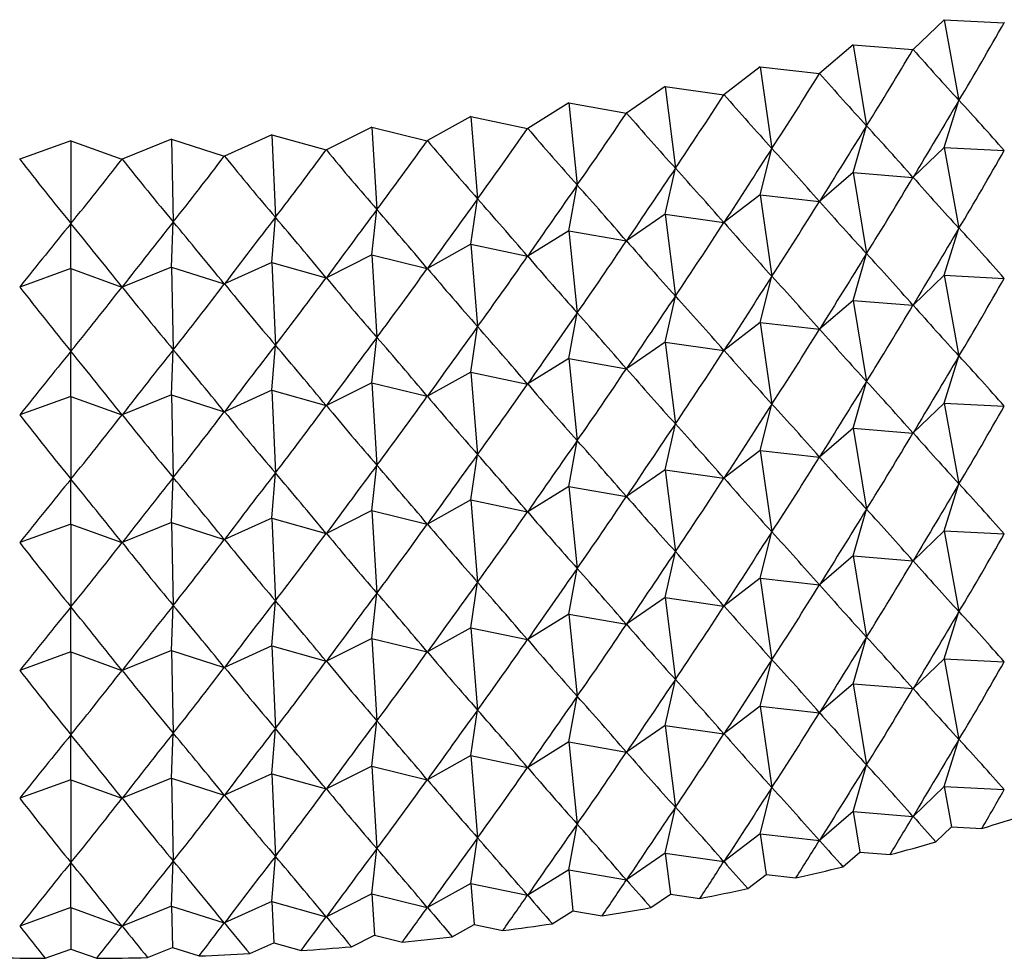
# Model space of a CAD drawing. Units: millimetres. Extents: x 5 to 995, y 5 to 995.
# Drawn here: x 121 to 124, y 855 to 857 of the extents above; entities that cross this region are included whole.
import ezdxf

# ---------------------------------------------------------------- set-up
doc = ezdxf.new("R2010")
doc.units = ezdxf.units.MM

msp = doc.modelspace()

# ---------------------------------------------------------------- linework, layer by layer
at = {"color": 7, "linetype": 'Continuous', "lineweight": 25}
for p, q in [((123.4399, 857.3521), (123.3606, 857.2759)), ((123.4399, 857.3521), (123.5933, 857.3444)), ((123.4399, 857.3521), (123.4777, 857.1459)), ((123.5938, 857.3445), (123.5933, 857.3444)), ((123.2076, 857.2881), (123.1215, 857.2144)), ((123.2076, 857.2881), (123.3601, 857.2758)), ((123.2076, 857.2881), (123.2415, 857.0809)), ((123.3606, 857.2759), (123.3601, 857.2758)), ((122.9698, 857.2313), (122.8771, 857.1603)), ((122.9698, 857.2313), (123.1209, 857.2143)), ((122.9698, 857.2313), (122.9996, 857.0231)), ((123.1215, 857.2144), (123.1209, 857.2143)), ((122.7271, 857.1817), (122.6281, 857.1136)), ((122.7271, 857.1817), (122.8766, 857.1602)), ((122.7271, 857.1817), (122.7529, 856.9726)), ((122.8771, 857.1603), (122.8766, 857.1602)), ((122.4803, 857.1395), (122.3753, 857.0744)), ((122.4803, 857.1395), (122.6276, 857.1135)), ((122.4803, 857.1395), (122.5019, 856.9297)), ((123.4399, 857.0255), (123.4777, 857.1459)), ((122.6281, 857.1136), (122.6276, 857.1135)), ((122.23, 857.1048), (122.1192, 857.043)), ((122.23, 857.1048), (122.3747, 857.0744)), ((122.23, 857.1048), (122.2473, 856.8944)), ((123.2076, 856.9615), (123.2415, 857.0809)), ((121.7217, 857.0583), (121.6004, 857.0036)), ((121.7217, 857.0583), (121.8601, 857.0193)), ((121.7217, 857.0583), (121.7304, 856.8471)), ((121.9769, 857.0777), (121.8607, 857.0194)), ((121.9769, 857.0777), (122.1187, 857.0429)), ((121.9769, 857.0777), (121.99, 856.8669)), ((122.3753, 857.0744), (122.3747, 857.0744)), ((121.2078, 857.0428), (121.0772, 856.9956)), ((121.2078, 857.0428), (121.3384, 856.9956)), ((121.2078, 857.0428), (121.2078, 856.8313)), ((121.4651, 857.0466), (121.339, 856.9956)), ((121.4651, 857.0466), (121.5998, 857.0035)), ((121.4651, 857.0466), (121.4695, 856.8353)), ((122.1192, 857.043), (122.1187, 857.0429)), ((121.8607, 857.0194), (121.8601, 857.0193)), ((122.9698, 856.9047), (122.9996, 857.0231)), ((123.4399, 857.0255), (123.3606, 856.9493)), ((123.4399, 857.0255), (123.5933, 857.0177)), ((123.4399, 857.0255), (123.4777, 856.8193)), ((121.0772, 856.9956), (121.0766, 856.9956)), ((121.339, 856.9956), (121.3384, 856.9956)), ((121.6004, 857.0036), (121.5998, 857.0035)), ((122.7271, 856.8551), (122.7529, 856.9726)), ((123.2076, 856.9615), (123.1215, 856.8878)), ((123.2076, 856.9615), (123.3601, 856.9491)), ((123.2076, 856.9615), (123.2415, 856.7543)), ((122.4803, 856.8128), (122.5019, 856.9297)), ((122.9698, 856.9047), (122.8771, 856.8336)), ((122.9698, 856.9047), (123.1209, 856.8877)), ((122.9698, 856.9047), (122.9996, 856.6964)), ((122.23, 856.7782), (122.2473, 856.8944)), ((121.9769, 856.7511), (121.99, 856.8669)), ((122.7271, 856.8551), (122.6281, 856.7869)), ((122.7271, 856.8551), (122.8766, 856.8335)), ((122.7271, 856.8551), (122.7529, 856.646)), ((121.2078, 856.7161), (121.2078, 856.8313)), ((121.4651, 856.72), (121.4695, 856.8353)), ((121.7217, 856.7317), (121.7304, 856.8471)), ((122.4803, 856.8128), (122.3753, 856.7478)), ((122.4803, 856.8128), (122.6276, 856.7868)), ((122.4803, 856.8128), (122.5019, 856.6031)), ((123.4399, 856.6989), (123.4777, 856.8193)), ((122.23, 856.7782), (122.1192, 856.7164)), ((122.23, 856.7782), (122.3747, 856.7477)), ((122.23, 856.7782), (122.2473, 856.5678)), ((123.2076, 856.6349), (123.2415, 856.7543)), ((121.7217, 856.7317), (121.6004, 856.6769)), ((121.7217, 856.7317), (121.8601, 856.6927)), ((121.7217, 856.7317), (121.7304, 856.5205)), ((121.9769, 856.7511), (121.8607, 856.6927)), ((121.9769, 856.7511), (122.1187, 856.7163)), ((121.9769, 856.7511), (121.99, 856.5403)), ((121.2078, 856.7161), (121.0772, 856.669)), ((121.2078, 856.7161), (121.3384, 856.669)), ((121.2078, 856.7161), (121.2078, 856.5047)), ((121.4651, 856.72), (121.339, 856.669)), ((121.4651, 856.72), (121.5998, 856.6769)), ((121.4651, 856.72), (121.4695, 856.5087)), ((122.9698, 856.578), (122.9996, 856.6964)), ((123.4399, 856.6989), (123.3606, 856.6227)), ((123.4399, 856.6989), (123.5933, 856.6911)), ((123.4399, 856.6989), (123.4777, 856.4927)), ((122.7271, 856.5284), (122.7529, 856.646)), ((123.2076, 856.6349), (123.1215, 856.5612)), ((123.2076, 856.6349), (123.3601, 856.6225)), ((123.2076, 856.6349), (123.2415, 856.4276)), ((122.4803, 856.4862), (122.5019, 856.6031)), ((122.9698, 856.578), (122.8771, 856.507)), ((122.9698, 856.578), (123.1209, 856.5611)), ((122.9698, 856.578), (122.9996, 856.3698)), ((122.23, 856.4515), (122.2473, 856.5678)), ((121.9769, 856.4245), (121.99, 856.5403)), ((122.7271, 856.5284), (122.6281, 856.4603)), ((122.7271, 856.5284), (122.8766, 856.5069)), ((122.7271, 856.5284), (122.7529, 856.3194)), ((121.2078, 856.3895), (121.2078, 856.5047)), ((121.4651, 856.3934), (121.4695, 856.5087)), ((121.7217, 856.4051), (121.7304, 856.5205)), ((122.4803, 856.4862), (122.3753, 856.4212)), ((122.4803, 856.4862), (122.6276, 856.4602)), ((122.4803, 856.4862), (122.5019, 856.2765)), ((123.4399, 856.3723), (123.4777, 856.4927)), ((122.23, 856.4515), (122.1192, 856.3898)), ((122.23, 856.4515), (122.3747, 856.4211)), ((122.23, 856.4515), (122.2473, 856.2412)), ((123.2076, 856.3083), (123.2415, 856.4276)), ((121.7217, 856.4051), (121.6004, 856.3503)), ((121.7217, 856.4051), (121.8601, 856.3661)), ((121.7217, 856.4051), (121.7304, 856.1939)), ((121.9769, 856.4245), (121.8607, 856.3661)), ((121.9769, 856.4245), (122.1187, 856.3897)), ((121.9769, 856.4245), (121.99, 856.2136)), ((121.2078, 856.3895), (121.0772, 856.3424)), ((121.2078, 856.3895), (121.3384, 856.3424)), ((121.2078, 856.3895), (121.2078, 856.1781)), ((121.4651, 856.3934), (121.339, 856.3424)), ((121.4651, 856.3934), (121.5998, 856.3503)), ((121.4651, 856.3934), (121.4695, 856.1821)), ((122.9698, 856.2514), (122.9996, 856.3698)), ((123.4399, 856.3723), (123.3606, 856.296)), ((123.4399, 856.3723), (123.5933, 856.3645)), ((123.4399, 856.3723), (123.4777, 856.1661)), ((122.7271, 856.2018), (122.7529, 856.3194)), ((123.2076, 856.3083), (123.1215, 856.2346)), ((123.2076, 856.3083), (123.3601, 856.2959)), ((123.2076, 856.3083), (123.2415, 856.101)), ((122.4803, 856.1596), (122.5019, 856.2765)), ((122.9698, 856.2514), (122.8771, 856.1804)), ((122.9698, 856.2514), (123.1209, 856.2345)), ((122.9698, 856.2514), (122.9996, 856.0432)), ((122.23, 856.1249), (122.2473, 856.2412)), ((121.9769, 856.0978), (121.99, 856.2136)), ((122.7271, 856.2018), (122.6281, 856.1337)), ((122.7271, 856.2018), (122.8766, 856.1803)), ((122.7271, 856.2018), (122.7529, 855.9928)), ((121.2078, 856.0629), (121.2078, 856.1781)), ((121.4651, 856.0668), (121.4695, 856.1821)), ((121.7217, 856.0785), (121.7304, 856.1939)), ((122.4803, 856.1596), (122.3753, 856.0946)), ((122.4803, 856.1596), (122.6276, 856.1336)), ((122.4803, 856.1596), (122.5019, 855.9498)), ((123.4399, 856.0456), (123.4777, 856.1661)), ((122.23, 856.1249), (122.1192, 856.0632)), ((122.23, 856.1249), (122.3747, 856.0945)), ((122.23, 856.1249), (122.2473, 855.9146)), ((123.2076, 855.9817), (123.2415, 856.101)), ((121.7217, 856.0785), (121.6004, 856.0237)), ((121.7217, 856.0785), (121.8601, 856.0395)), ((121.7217, 856.0785), (121.7304, 855.8673)), ((121.9769, 856.0978), (121.8607, 856.0395)), ((121.9769, 856.0978), (122.1187, 856.0631)), ((121.9769, 856.0978), (121.99, 855.887)), ((121.2078, 856.0629), (121.0772, 856.0158)), ((121.2078, 856.0629), (121.3384, 856.0158)), ((121.2078, 856.0629), (121.2078, 855.8515)), ((121.4651, 856.0668), (121.339, 856.0158)), ((121.4651, 856.0668), (121.5998, 856.0237)), ((121.4651, 856.0668), (121.4695, 855.8554)), ((122.9698, 855.9248), (122.9996, 856.0432)), ((123.4399, 856.0456), (123.3606, 855.9694)), ((123.4399, 856.0456), (123.5933, 856.0379)), ((123.4399, 856.0456), (123.4777, 855.8395)), ((122.7271, 855.8752), (122.7529, 855.9928)), ((123.2076, 855.9817), (123.1215, 855.908)), ((123.2076, 855.9817), (123.3601, 855.9693)), ((123.2076, 855.9817), (123.2415, 855.7744)), ((122.4803, 855.833), (122.5019, 855.9498)), ((122.9698, 855.9248), (122.8771, 855.8538)), ((122.9698, 855.9248), (123.1209, 855.9078)), ((122.9698, 855.9248), (122.9996, 855.7166)), ((122.23, 855.7983), (122.2473, 855.9146)), ((121.9769, 855.7712), (121.99, 855.887)), ((122.7271, 855.8752), (122.6281, 855.8071)), ((122.7271, 855.8752), (122.8766, 855.8537)), ((122.7271, 855.8752), (122.7529, 855.6661)), ((121.2078, 855.7363), (121.2078, 855.8515)), ((121.4651, 855.7402), (121.4695, 855.8554)), ((121.7217, 855.7518), (121.7304, 855.8673)), ((122.4803, 855.833), (122.3753, 855.768)), ((122.4803, 855.833), (122.6276, 855.807)), ((122.4803, 855.833), (122.5019, 855.6232)), ((123.4399, 855.719), (123.4777, 855.8395)), ((122.23, 855.7983), (122.1192, 855.7365)), ((122.23, 855.7983), (122.3747, 855.7679)), ((122.23, 855.7983), (122.2473, 855.5879)), ((123.2076, 855.6551), (123.2415, 855.7744)), ((121.7217, 855.7518), (121.6004, 855.6971)), ((121.7217, 855.7518), (121.8601, 855.7129)), ((121.7217, 855.7518), (121.7304, 855.5407)), ((121.9769, 855.7712), (121.8607, 855.7129)), ((121.9769, 855.7712), (122.1187, 855.7365)), ((121.9769, 855.7712), (121.99, 855.5604)), ((121.2078, 855.7363), (121.0772, 855.6892)), ((121.2078, 855.7363), (121.3384, 855.6892)), ((121.2078, 855.7363), (121.2078, 855.5249)), ((121.4651, 855.7402), (121.339, 855.6892)), ((121.4651, 855.7402), (121.5998, 855.6971)), ((121.4651, 855.7402), (121.4695, 855.5288)), ((122.9698, 855.5982), (122.9996, 855.7166)), ((123.4399, 855.719), (123.3606, 855.6428)), ((123.4399, 855.719), (123.5933, 855.7113)), ((123.4399, 855.719), (123.4777, 855.5129)), ((122.7271, 855.5486), (122.7529, 855.6661)), ((123.2076, 855.6551), (123.1215, 855.5813)), ((123.2076, 855.6551), (123.3601, 855.6427)), ((123.2076, 855.6551), (123.2415, 855.4478)), ((122.4803, 855.5064), (122.5019, 855.6232)), ((122.9698, 855.5982), (122.8771, 855.5272)), ((122.9698, 855.5982), (123.1209, 855.5812)), ((122.9698, 855.5982), (122.9996, 855.39)), ((122.23, 855.4717), (122.2473, 855.5879)), ((121.9769, 855.4446), (121.99, 855.5604)), ((122.7271, 855.5486), (122.6281, 855.4805)), ((122.7271, 855.5486), (122.8766, 855.5271)), ((122.7271, 855.5486), (122.7529, 855.3395)), ((121.2078, 855.4097), (121.2078, 855.5249)), ((121.4651, 855.4136), (121.4695, 855.5288)), ((121.7217, 855.4252), (121.7304, 855.5407)), ((122.4803, 855.5064), (122.3753, 855.4414)), ((122.4803, 855.5064), (122.6276, 855.4804)), ((122.4803, 855.5064), (122.5019, 855.2966)), ((123.4399, 855.3924), (123.4777, 855.5129)), ((122.23, 855.4717), (122.1192, 855.4099)), ((122.23, 855.4717), (122.3747, 855.4413)), ((122.23, 855.4717), (122.2473, 855.2613)), ((121.9769, 855.4446), (121.8607, 855.3863)), ((121.9769, 855.4446), (122.1187, 855.4099)), ((121.9769, 855.4446), (121.99, 855.2338)), ((123.2076, 855.3284), (123.2415, 855.4478)), ((121.7217, 855.4252), (121.6004, 855.3705)), ((121.7217, 855.4252), (121.8601, 855.3862)), ((121.7217, 855.4252), (121.7304, 855.2141)), ((121.2078, 855.4097), (121.0772, 855.3625)), ((121.2078, 855.4097), (121.3384, 855.3625)), ((121.2078, 855.4097), (121.2078, 855.1983)), ((121.4651, 855.4136), (121.339, 855.3626)), ((121.4651, 855.4136), (121.5998, 855.3704)), ((121.4651, 855.4136), (121.4695, 855.2022)), ((122.9698, 855.2716), (122.9996, 855.39)), ((123.4399, 855.3924), (123.3606, 855.3162)), ((123.4399, 855.3924), (123.5933, 855.3847)), ((123.4399, 855.3924), (123.4588, 855.2893)), ((122.7271, 855.222), (122.7529, 855.3395)), ((123.2076, 855.3284), (123.1215, 855.2547)), ((123.2076, 855.3284), (123.3601, 855.3161)), ((123.2076, 855.3284), (123.2245, 855.2248)), ((122.4803, 855.1798), (122.5019, 855.2966)), ((122.9698, 855.2716), (122.8771, 855.2006)), ((122.9698, 855.2716), (123.1209, 855.2546)), ((122.9698, 855.2716), (122.9847, 855.1675)), ((123.4188, 855.2508), (123.4588, 855.2893)), ((123.4588, 855.2893), (123.5363, 855.2854)), ((122.23, 855.1451), (122.2473, 855.2613)), ((121.9769, 855.118), (121.99, 855.2338)), ((122.7271, 855.222), (122.6281, 855.1539)), ((122.7271, 855.222), (122.8766, 855.2005)), ((122.7271, 855.222), (122.74, 855.1174)), ((123.181, 855.1876), (123.2245, 855.2248)), ((123.2245, 855.2248), (123.3016, 855.2186)), ((121.2078, 855.0831), (121.2078, 855.1983)), ((121.4651, 855.0869), (121.4695, 855.2022)), ((121.7217, 855.0986), (121.7304, 855.2141)), ((122.4803, 855.1798), (122.3753, 855.1147)), ((122.4803, 855.1798), (122.6276, 855.1538)), ((122.4803, 855.1798), (122.4911, 855.0749)), ((122.9379, 855.1316), (122.9847, 855.1675)), ((122.9847, 855.1675), (123.0611, 855.1589)), ((122.23, 855.1451), (122.1192, 855.0833)), ((122.23, 855.1451), (122.3747, 855.1147)), ((122.23, 855.1451), (122.2387, 855.0399)), ((121.9769, 855.118), (121.8607, 855.0597)), ((121.9769, 855.118), (122.1187, 855.0833)), ((121.9769, 855.118), (121.9834, 855.0126)), ((122.69, 855.083), (122.74, 855.1174)), ((122.74, 855.1174), (122.8155, 855.1066)), ((121.7217, 855.0986), (121.6004, 855.0439)), ((121.7217, 855.0986), (121.8601, 855.0596)), ((121.7217, 855.0986), (121.7261, 854.993)), ((121.2078, 855.0831), (121.0772, 855.0359)), ((121.2078, 855.0831), (121.3384, 855.0359)), ((121.2078, 855.0831), (121.2078, 854.9773)), ((121.4651, 855.0869), (121.339, 855.0359)), ((121.4651, 855.0869), (121.5998, 855.0438)), ((121.4651, 855.0869), (121.4673, 854.9813)), ((122.438, 855.042), (122.4911, 855.0749)), ((122.4911, 855.0749), (122.5655, 855.0617)), ((122.1827, 855.0087), (122.2387, 855.0399)), ((122.2387, 855.0399), (122.3118, 855.0245)), ((121.6648, 854.9654), (121.7261, 854.993)), ((121.7261, 854.993), (121.796, 854.9733)), ((121.9247, 854.9831), (121.9834, 855.0126)), ((121.9834, 855.0126), (122.055, 854.995)), ((121.1418, 854.9535), (121.2078, 854.9773)), ((121.2078, 854.9773), (121.2738, 854.9535)), ((121.4036, 854.9555), (121.4673, 854.9813)), ((121.4673, 854.9813), (121.5353, 854.9595))]:
    msp.add_line(p, q, dxfattribs=at)
for centre, radius, start, end in [((121.5699, 861.759), 6.7656, 286.89678, 287.90955), ((121.4737, 862.0857), 7.1062, 284.90493, 285.88508), ((121.3946, 862.3933), 7.4239, 282.97208, 283.92406), ((121.3317, 862.6764), 7.7139, 281.0897, 282.01768), ((121.2841, 862.9298), 7.9717, 279.24982, 280.15768), ((121.2502, 863.1486), 8.1932, 277.4449, 278.33633), ((121.2279, 863.3289), 8.3749, 275.66783, 276.54631), ((121.2152, 863.4673), 8.5138, 273.91175, 274.78065), ((121.2077, 863.6083), 8.655, 268.70422, 269.56365), ((121.2078, 863.6083), 8.655, 270.43635, 271.29578), ((121.2094, 863.561), 8.6076, 272.17007, 273.03265)]:
    msp.add_arc(centre, radius, start, end, dxfattribs=at)
for centre, major_axis, ratio, start_param, end_param in [((121.2078, 869.5163), (0.3966, 14.4318), 0.345365, 3.692232, 3.718356), ((121.2078, 869.5163), (0.633, 14.4171), 0.344019, 3.687413, 3.713536), ((121.2078, 869.5163), (-3.9514, 13.2424), 0.231359, 2.675444, 2.701568), ((121.2078, 869.5163), (0.8677, 14.3957), 0.342057, 3.682527, 3.708651), ((121.2078, 869.5163), (-3.8113, 13.3525), 0.242382, 2.667561, 2.693685), ((121.2078, 869.5163), (1.0999, 14.3676), 0.33948, 3.677553, 3.703676), ((121.2078, 869.5163), (-3.6629, 13.4583), 0.252885, 2.659887, 2.686011), ((121.2078, 849.9193), (4.8505, 10.3524), 0.117208, 0.854433, 0.880557), ((121.2078, 849.9193), (-0.8586, 8.6694), 0.568177, 5.61324, 5.639364), ((121.2078, 869.5163), (1.3292, 14.333), 0.336293, 3.672466, 3.69859), ((121.2078, 869.5163), (-3.5064, 13.5598), 0.262865, 2.652429, 2.678553), ((121.2078, 849.9193), (4.7896, 10.2028), 0.14067, 0.860777, 0.886901), ((121.2078, 849.9193), (-1.3412, 8.6739), 0.555316, 5.566616, 5.59274), ((121.2078, 869.5163), (1.5549, 14.2919), 0.332503, 3.667247, 3.693371), ((121.2078, 869.5163), (-3.3421, 13.6567), 0.272316, 2.645193, 2.671317), ((121.2078, 869.5163), (1.7764, 14.2445), 0.328114, 3.661876, 3.688), ((121.2078, 869.5163), (-3.17, 13.7488), 0.281233, 2.638181, 2.664305), ((121.2078, 869.5163), (1.9932, 14.1909), 0.323133, 3.656337, 3.682461), ((121.2078, 869.5163), (-2.9906, 13.836), 0.289609, 2.631395, 2.657519), ((121.2078, 849.9193), (4.7173, 10.055), 0.164831, 0.866411, 0.892534), ((121.2078, 849.9193), (-1.7861, 8.686), 0.537661, 5.525254, 5.551378), ((121.2078, 869.1896), (0.3966, 14.4318), 0.345365, 3.692232, 3.718356), ((121.2078, 869.5163), (-2.4107, 14.0658), 0.311425, 2.612366, 2.63849), ((121.2078, 869.5163), (2.4107, 14.0658), 0.311425, 3.644696, 3.670819), ((121.2078, 869.5163), (-2.6106, 13.9947), 0.304713, 2.618492, 2.644616), ((121.2078, 869.5163), (2.2048, 14.1313), 0.317568, 3.650615, 3.676738), ((121.2078, 869.5163), (-2.804, 13.918), 0.297438, 2.624833, 2.650957), ((121.2078, 849.9193), (4.6332, 9.9097), 0.189694, 0.871205, 0.897328), ((121.2078, 849.9193), (-2.1886, 8.7091), 0.516191, 5.489833, 5.515957), ((121.2078, 849.9193), (4.5365, 9.7675), 0.215252, 0.875006, 0.90113), ((121.2078, 849.9193), (-2.5486, 8.7456), 0.491867, 5.4604, 5.486524), ((121.2078, 869.1896), (0.633, 14.4171), 0.344019, 3.687413, 3.713536), ((121.2078, 869.1896), (-3.9514, 13.2424), 0.231359, 2.675444, 2.701568), ((121.2078, 849.9193), (4.4264, 9.6294), 0.241489, 0.877635, 0.903759), ((121.2078, 849.9193), (-2.8686, 8.7967), 0.465545, 5.436589, 5.462713), ((121.2078, 869.1896), (0.8677, 14.3957), 0.342057, 3.682527, 3.708651), ((121.2078, 869.1896), (-3.8113, 13.3525), 0.242382, 2.667561, 2.693685), ((121.2078, 849.9193), (4.3018, 9.496), 0.268376, 0.878879, 0.905003), ((121.2078, 849.9193), (-3.1523, 8.8623), 0.43793, 5.417826, 5.44395), ((121.2078, 849.9193), (3.8265, 9.1358), 0.352275, 0.871518, 0.897641), ((121.2078, 849.9193), (-3.8265, 9.1358), 0.352275, 5.385544, 5.411668), ((121.2078, 849.9193), (4.0036, 9.2481), 0.323866, 0.87615, 0.902274), ((121.2078, 849.9193), (-3.6276, 9.0332), 0.380924, 5.392898, 5.419022), ((121.2078, 849.9193), (4.1614, 9.3686), 0.295861, 0.878485, 0.904609), ((121.2078, 849.9193), (-3.4041, 8.9415), 0.409582, 5.40347, 5.429594), ((121.2078, 869.1896), (1.0999, 14.3676), 0.33948, 3.677553, 3.703676), ((121.2078, 869.1896), (-3.6629, 13.4583), 0.252885, 2.659887, 2.686011), ((121.2078, 849.5927), (4.8505, 10.3524), 0.117208, 0.854433, 0.880557), ((121.2078, 849.5927), (-0.8586, 8.6694), 0.568177, 5.61324, 5.639364), ((121.2078, 869.1896), (1.3292, 14.333), 0.336293, 3.672466, 3.69859), ((121.2078, 869.1896), (-3.5064, 13.5598), 0.262865, 2.652429, 2.678553), ((121.2078, 849.5927), (4.7896, 10.2028), 0.14067, 0.860777, 0.886901), ((121.2078, 849.5927), (-1.3412, 8.6739), 0.555316, 5.566616, 5.59274), ((121.2078, 869.1896), (1.5549, 14.2919), 0.332503, 3.667247, 3.693371), ((121.2078, 869.1896), (-3.3421, 13.6567), 0.272316, 2.645193, 2.671317), ((121.2078, 869.1896), (1.7764, 14.2445), 0.328114, 3.661876, 3.688), ((121.2078, 869.1896), (-3.17, 13.7488), 0.281233, 2.638181, 2.664305), ((121.2078, 869.1896), (1.9932, 14.1909), 0.323133, 3.656337, 3.682461), ((121.2078, 869.1896), (-2.9906, 13.836), 0.289609, 2.631395, 2.657519), ((121.2078, 849.5927), (4.7173, 10.055), 0.164831, 0.866411, 0.892534), ((121.2078, 849.5927), (-1.7861, 8.686), 0.537661, 5.525254, 5.551378), ((121.2078, 868.863), (0.3966, 14.4318), 0.345365, 3.692232, 3.718356), ((121.2078, 869.1896), (-2.4107, 14.0658), 0.311425, 2.612366, 2.63849), ((121.2078, 869.1896), (2.4107, 14.0658), 0.311425, 3.644696, 3.670819), ((121.2078, 869.1896), (-2.6106, 13.9947), 0.304713, 2.618492, 2.644616), ((121.2078, 869.1896), (2.2048, 14.1313), 0.317568, 3.650615, 3.676738), ((121.2078, 869.1896), (-2.804, 13.918), 0.297438, 2.624833, 2.650957), ((121.2078, 849.5927), (4.6332, 9.9097), 0.189694, 0.871205, 0.897328), ((121.2078, 849.5927), (-2.1886, 8.7091), 0.516191, 5.489833, 5.515957), ((121.2078, 849.5927), (4.5365, 9.7675), 0.215252, 0.875006, 0.90113), ((121.2078, 849.5927), (-2.5486, 8.7456), 0.491867, 5.4604, 5.486524), ((121.2078, 868.863), (0.633, 14.4171), 0.344019, 3.687413, 3.713536), ((121.2078, 868.863), (-3.9514, 13.2424), 0.231359, 2.675444, 2.701568), ((121.2078, 849.5927), (4.4264, 9.6294), 0.241489, 0.877635, 0.903759), ((121.2078, 849.5927), (-2.8686, 8.7967), 0.465545, 5.436589, 5.462713), ((121.2078, 868.863), (0.8677, 14.3957), 0.342057, 3.682527, 3.708651), ((121.2078, 868.863), (-3.8113, 13.3525), 0.242382, 2.667561, 2.693685), ((121.2078, 849.5927), (4.3018, 9.496), 0.268376, 0.878879, 0.905003), ((121.2078, 849.5927), (-3.1523, 8.8623), 0.43793, 5.417826, 5.44395), ((121.2078, 849.5927), (3.8265, 9.1358), 0.352275, 0.871518, 0.897641), ((121.2078, 849.5927), (-3.8265, 9.1358), 0.352275, 5.385544, 5.411668), ((121.2078, 849.5927), (4.0036, 9.2481), 0.323866, 0.87615, 0.902274), ((121.2078, 849.5927), (-3.6276, 9.0332), 0.380924, 5.392898, 5.419022), ((121.2078, 849.5927), (4.1614, 9.3686), 0.295861, 0.878485, 0.904609), ((121.2078, 849.5927), (-3.4041, 8.9415), 0.409582, 5.40347, 5.429594), ((121.2078, 868.863), (1.0999, 14.3676), 0.33948, 3.677553, 3.703676), ((121.2078, 868.863), (-3.6629, 13.4583), 0.252885, 2.659887, 2.686011), ((121.2078, 849.2661), (4.8505, 10.3524), 0.117208, 0.854433, 0.880557), ((121.2078, 849.2661), (-0.8586, 8.6694), 0.568177, 5.61324, 5.639364), ((121.2078, 868.863), (1.3292, 14.333), 0.336293, 3.672466, 3.69859), ((121.2078, 868.863), (-3.5064, 13.5598), 0.262865, 2.652429, 2.678553), ((121.2078, 849.2661), (4.7896, 10.2028), 0.14067, 0.860777, 0.886901), ((121.2078, 849.2661), (-1.3412, 8.6739), 0.555316, 5.566616, 5.59274), ((121.2078, 868.863), (1.5549, 14.2919), 0.332503, 3.667247, 3.693371), ((121.2078, 868.863), (-3.3421, 13.6567), 0.272316, 2.645193, 2.671317), ((121.2078, 868.863), (1.7764, 14.2445), 0.328114, 3.661876, 3.688), ((121.2078, 868.863), (-3.17, 13.7488), 0.281233, 2.638181, 2.664305), ((121.2078, 868.863), (2.2048, 14.1313), 0.317568, 3.650615, 3.676738), ((121.2078, 868.863), (-2.804, 13.918), 0.297438, 2.624833, 2.650957), ((121.2078, 868.863), (1.9932, 14.1909), 0.323133, 3.656337, 3.682461), ((121.2078, 868.863), (-2.9906, 13.836), 0.289609, 2.631395, 2.657519), ((121.2078, 849.2661), (4.7173, 10.055), 0.164831, 0.866411, 0.892534), ((121.2078, 849.2661), (-1.7861, 8.686), 0.537661, 5.525254, 5.551378), ((121.2078, 868.5364), (0.3966, 14.4318), 0.345365, 3.692232, 3.718356), ((121.2078, 868.863), (-2.4107, 14.0658), 0.311425, 2.612366, 2.63849), ((121.2078, 868.863), (2.4107, 14.0658), 0.311425, 3.644696, 3.670819), ((121.2078, 868.863), (-2.6106, 13.9947), 0.304713, 2.618492, 2.644616), ((121.2078, 849.2661), (4.6332, 9.9097), 0.189694, 0.871205, 0.897328), ((121.2078, 849.2661), (-2.1886, 8.7091), 0.516191, 5.489833, 5.515957), ((121.2078, 849.2661), (4.5365, 9.7675), 0.215252, 0.875006, 0.90113), ((121.2078, 849.2661), (-2.5486, 8.7456), 0.491867, 5.4604, 5.486524), ((121.2078, 868.5364), (0.633, 14.4171), 0.344019, 3.687413, 3.713536), ((121.2078, 868.5364), (-3.9514, 13.2424), 0.231359, 2.675444, 2.701568), ((121.2078, 849.2661), (4.4264, 9.6294), 0.241489, 0.877635, 0.903759), ((121.2078, 849.2661), (-2.8686, 8.7967), 0.465545, 5.436589, 5.462713), ((121.2078, 868.5364), (0.8677, 14.3957), 0.342057, 3.682527, 3.708651), ((121.2078, 868.5364), (-3.8113, 13.3525), 0.242382, 2.667561, 2.693685), ((121.2078, 849.2661), (4.3018, 9.496), 0.268376, 0.878879, 0.905003), ((121.2078, 849.2661), (-3.1523, 8.8623), 0.43793, 5.417826, 5.44395), ((121.2078, 849.2661), (3.8265, 9.1358), 0.352275, 0.871518, 0.897641), ((121.2078, 849.2661), (-3.8265, 9.1358), 0.352275, 5.385544, 5.411668), ((121.2078, 849.2661), (4.0036, 9.2481), 0.323866, 0.87615, 0.902274), ((121.2078, 849.2661), (-3.6276, 9.0332), 0.380924, 5.392898, 5.419022), ((121.2078, 849.2661), (4.1614, 9.3686), 0.295861, 0.878485, 0.904609), ((121.2078, 849.2661), (-3.4041, 8.9415), 0.409582, 5.40347, 5.429594), ((121.2078, 868.5364), (1.0999, 14.3676), 0.33948, 3.677553, 3.703676), ((121.2078, 868.5364), (-3.6629, 13.4583), 0.252885, 2.659887, 2.686011), ((121.2078, 848.9394), (4.8505, 10.3524), 0.117208, 0.854433, 0.880557), ((121.2078, 848.9394), (-0.8586, 8.6694), 0.568177, 5.61324, 5.639364), ((121.2078, 868.5364), (1.3292, 14.333), 0.336293, 3.672466, 3.69859), ((121.2078, 868.5364), (-3.5064, 13.5598), 0.262865, 2.652429, 2.678553), ((121.2078, 848.9394), (4.7896, 10.2028), 0.14067, 0.860777, 0.886901), ((121.2078, 848.9394), (-1.3412, 8.6739), 0.555316, 5.566616, 5.59274), ((121.2078, 868.5364), (1.5549, 14.2919), 0.332503, 3.667247, 3.693371), ((121.2078, 868.5364), (-3.3421, 13.6567), 0.272316, 2.645193, 2.671317), ((121.2078, 868.5364), (1.7764, 14.2445), 0.328114, 3.661876, 3.688), ((121.2078, 868.5364), (-3.17, 13.7488), 0.281233, 2.638181, 2.664305), ((121.2078, 868.5364), (2.2048, 14.1313), 0.317568, 3.650615, 3.676738), ((121.2078, 868.5364), (-2.804, 13.918), 0.297438, 2.624833, 2.650957), ((121.2078, 868.5364), (1.9932, 14.1909), 0.323133, 3.656337, 3.682461), ((121.2078, 868.5364), (-2.9906, 13.836), 0.289609, 2.631395, 2.657519), ((121.2078, 848.9394), (4.7173, 10.055), 0.164831, 0.866411, 0.892534), ((121.2078, 848.9394), (-1.7861, 8.686), 0.537661, 5.525254, 5.551378), ((121.2078, 868.2098), (0.3966, 14.4318), 0.345365, 3.692232, 3.718356), ((121.2078, 868.5364), (-2.4107, 14.0658), 0.311425, 2.612366, 2.63849), ((121.2078, 868.5364), (2.4107, 14.0658), 0.311425, 3.644696, 3.670819), ((121.2078, 868.5364), (-2.6106, 13.9947), 0.304713, 2.618492, 2.644616), ((121.2078, 848.9394), (4.6332, 9.9097), 0.189694, 0.871205, 0.897328), ((121.2078, 848.9394), (-2.1886, 8.7091), 0.516191, 5.489833, 5.515957), ((121.2078, 848.9394), (4.5365, 9.7675), 0.215252, 0.875006, 0.90113), ((121.2078, 848.9394), (-2.5486, 8.7456), 0.491867, 5.4604, 5.486524), ((121.2078, 868.2098), (0.633, 14.4171), 0.344019, 3.687413, 3.713536), ((121.2078, 868.2098), (-3.9514, 13.2424), 0.231359, 2.675444, 2.701568), ((121.2078, 848.9394), (4.4264, 9.6294), 0.241489, 0.877635, 0.903759), ((121.2078, 848.9394), (-2.8686, 8.7967), 0.465545, 5.436589, 5.462713), ((121.2078, 868.2098), (0.8677, 14.3957), 0.342057, 3.682527, 3.708651), ((121.2078, 868.2098), (-3.8113, 13.3525), 0.242382, 2.667561, 2.693685), ((121.2078, 848.9394), (4.3018, 9.496), 0.268376, 0.878879, 0.905003), ((121.2078, 848.9394), (-3.1523, 8.8623), 0.43793, 5.417826, 5.44395), ((121.2078, 848.9394), (3.8265, 9.1358), 0.352275, 0.871518, 0.897641), ((121.2078, 848.9394), (-3.8265, 9.1358), 0.352275, 5.385544, 5.411668), ((121.2078, 848.9394), (4.0036, 9.2481), 0.323866, 0.87615, 0.902274), ((121.2078, 848.9394), (-3.6276, 9.0332), 0.380924, 5.392898, 5.419022), ((121.2078, 848.9394), (4.1614, 9.3686), 0.295861, 0.878485, 0.904609), ((121.2078, 848.9394), (-3.4041, 8.9415), 0.409582, 5.40347, 5.429594), ((121.2078, 868.2098), (1.0999, 14.3676), 0.33948, 3.677553, 3.703676), ((121.2078, 868.2098), (-3.6629, 13.4583), 0.252885, 2.659887, 2.686011), ((121.2078, 848.6128), (4.8505, 10.3524), 0.117208, 0.854433, 0.880557), ((121.2078, 848.6128), (-0.8586, 8.6694), 0.568177, 5.61324, 5.639364), ((121.2078, 868.2098), (1.3292, 14.333), 0.336293, 3.672466, 3.69859), ((121.2078, 868.2098), (-3.5064, 13.5598), 0.262865, 2.652429, 2.678553), ((121.2078, 848.6128), (4.7896, 10.2028), 0.14067, 0.860777, 0.886901), ((121.2078, 848.6128), (-1.3412, 8.6739), 0.555316, 5.566616, 5.59274), ((121.2078, 868.2098), (1.5549, 14.2919), 0.332503, 3.667247, 3.693371), ((121.2078, 868.2098), (-3.3421, 13.6567), 0.272316, 2.645193, 2.671317), ((121.2078, 868.2098), (1.7764, 14.2445), 0.328114, 3.661876, 3.688), ((121.2078, 868.2098), (-3.17, 13.7488), 0.281233, 2.638181, 2.664305), ((121.2078, 868.2098), (2.2048, 14.1313), 0.317568, 3.650615, 3.676738), ((121.2078, 868.2098), (-2.804, 13.918), 0.297438, 2.624833, 2.650957), ((121.2078, 868.2098), (1.9932, 14.1909), 0.323133, 3.656337, 3.682461), ((121.2078, 868.2098), (-2.9906, 13.836), 0.289609, 2.631395, 2.657519), ((121.2078, 848.6128), (4.7173, 10.055), 0.164831, 0.866411, 0.892534), ((121.2078, 848.6128), (-1.7861, 8.686), 0.537661, 5.525254, 5.551378), ((121.2078, 867.8832), (0.3966, 14.4318), 0.345365, 3.692232, 3.718356), ((121.2078, 868.2098), (-2.4107, 14.0658), 0.311425, 2.612366, 2.63849), ((121.2078, 868.2098), (2.4107, 14.0658), 0.311425, 3.644696, 3.670819), ((121.2078, 868.2098), (-2.6106, 13.9947), 0.304713, 2.618492, 2.644616), ((121.2078, 848.6128), (4.6332, 9.9097), 0.189694, 0.871205, 0.897328), ((121.2078, 848.6128), (-2.1886, 8.7091), 0.516191, 5.489833, 5.515957), ((121.2078, 848.6128), (4.5365, 9.7675), 0.215252, 0.875006, 0.90113), ((121.2078, 848.6128), (-2.5486, 8.7456), 0.491867, 5.4604, 5.486524), ((121.2078, 867.8832), (0.633, 14.4171), 0.344019, 3.687413, 3.713536), ((121.2078, 867.8832), (-3.9514, 13.2424), 0.231359, 2.675444, 2.701568), ((121.2078, 848.6128), (4.4264, 9.6294), 0.241489, 0.877635, 0.903759), ((121.2078, 848.6128), (-2.8686, 8.7967), 0.465545, 5.436589, 5.462713), ((121.2078, 867.8832), (0.8677, 14.3957), 0.342057, 3.682527, 3.708651), ((121.2078, 867.8832), (-3.8113, 13.3525), 0.242382, 2.667561, 2.693685), ((121.2078, 848.6128), (4.3018, 9.496), 0.268376, 0.878879, 0.905003), ((121.2078, 848.6128), (-3.1523, 8.8623), 0.43793, 5.417826, 5.44395), ((121.2078, 848.6128), (3.8265, 9.1358), 0.352275, 0.871518, 0.897641), ((121.2078, 848.6128), (-3.8265, 9.1358), 0.352275, 5.385544, 5.411668), ((121.2078, 848.6128), (4.0036, 9.2481), 0.323866, 0.87615, 0.902274), ((121.2078, 848.6128), (-3.6276, 9.0332), 0.380924, 5.392898, 5.419022), ((121.2078, 848.6128), (4.1614, 9.3686), 0.295861, 0.878485, 0.904609), ((121.2078, 848.6128), (-3.4041, 8.9415), 0.409582, 5.40347, 5.429594), ((121.2078, 867.8832), (1.0999, 14.3676), 0.33948, 3.677553, 3.703676), ((121.2078, 867.8832), (-3.6629, 13.4583), 0.252885, 2.659887, 2.686011), ((121.2078, 848.2862), (4.8505, 10.3524), 0.117208, 0.854433, 0.880557), ((121.2078, 848.2862), (-0.8586, 8.6694), 0.568177, 5.61324, 5.639364), ((121.2078, 867.8832), (1.3292, 14.333), 0.336293, 3.672466, 3.69859), ((121.2078, 867.8832), (-3.5064, 13.5598), 0.262865, 2.652429, 2.678553), ((121.2078, 848.2862), (4.7896, 10.2028), 0.14067, 0.860777, 0.886901), ((121.2078, 848.2862), (-1.3412, 8.6739), 0.555316, 5.566616, 5.59274), ((121.2078, 867.8832), (1.5549, 14.2919), 0.332503, 3.667247, 3.693371), ((121.2078, 867.8832), (-3.3421, 13.6567), 0.272316, 2.645193, 2.671317), ((121.2078, 867.8832), (1.7764, 14.2445), 0.328114, 3.661876, 3.688), ((121.2078, 867.8832), (-3.17, 13.7488), 0.281233, 2.638181, 2.664305), ((121.2078, 867.8832), (2.2048, 14.1313), 0.317568, 3.650615, 3.676738), ((121.2078, 867.8832), (-2.804, 13.918), 0.297438, 2.624833, 2.650957), ((121.2078, 867.8832), (1.9932, 14.1909), 0.323133, 3.656337, 3.682461), ((121.2078, 867.8832), (-2.9906, 13.836), 0.289609, 2.631395, 2.657519), ((121.2078, 848.2862), (4.7173, 10.055), 0.164831, 0.866411, 0.892534), ((121.2078, 848.2862), (-1.7861, 8.686), 0.537661, 5.525254, 5.551378), ((121.2078, 867.5566), (0.3966, 14.4318), 0.345365, 3.705426, 3.718356), ((121.2078, 867.8832), (-2.4107, 14.0658), 0.311425, 2.612366, 2.63849), ((121.2078, 867.8832), (2.4107, 14.0658), 0.311425, 3.644696, 3.670819), ((121.2078, 867.8832), (-2.6106, 13.9947), 0.304713, 2.618492, 2.644616), ((121.2078, 848.2862), (4.6332, 9.9097), 0.189694, 0.871205, 0.897328), ((121.2078, 848.2862), (-2.1886, 8.7091), 0.516191, 5.489833, 5.515957), ((121.2078, 848.2862), (4.5365, 9.7675), 0.215252, 0.875006, 0.90113), ((121.2078, 848.2862), (-2.5486, 8.7456), 0.491867, 5.4604, 5.486524), ((121.2078, 867.5566), (0.633, 14.4171), 0.344019, 3.700607, 3.713536), ((121.2078, 867.5566), (-3.9514, 13.2424), 0.231359, 2.675444, 2.688373), ((121.2078, 848.2862), (4.4264, 9.6294), 0.241489, 0.877635, 0.903759), ((121.2078, 848.2862), (-2.8686, 8.7967), 0.465545, 5.436589, 5.462713), ((121.2078, 867.5566), (0.8677, 14.3957), 0.342057, 3.695722, 3.708651), ((121.2078, 867.5566), (-3.8113, 13.3525), 0.242382, 2.667561, 2.680491), ((121.2078, 848.2862), (4.3018, 9.496), 0.268376, 0.878879, 0.905003), ((121.2078, 848.2862), (-3.1523, 8.8623), 0.43793, 5.417826, 5.44395), ((121.2078, 848.2862), (3.8265, 9.1358), 0.352275, 0.871518, 0.897641), ((121.2078, 848.2862), (-3.8265, 9.1358), 0.352275, 5.385544, 5.411668), ((121.2078, 848.2862), (4.0036, 9.2481), 0.323866, 0.87615, 0.902274), ((121.2078, 848.2862), (-3.6276, 9.0332), 0.380924, 5.392898, 5.419022), ((121.2078, 848.2862), (4.1614, 9.3686), 0.295861, 0.878485, 0.904609), ((121.2078, 848.2862), (-3.4041, 8.9415), 0.409582, 5.40347, 5.429594), ((121.2078, 867.5566), (1.0999, 14.3676), 0.33948, 3.690747, 3.703676), ((121.2078, 867.5566), (-3.6629, 13.4583), 0.252885, 2.659887, 2.672817), ((121.2078, 867.5566), (1.3292, 14.333), 0.336293, 3.68566, 3.69859), ((121.2078, 867.5566), (-3.5064, 13.5598), 0.262865, 2.652429, 2.665359), ((121.2078, 867.5566), (1.5549, 14.2919), 0.332503, 3.680441, 3.693371), ((121.2078, 867.5566), (-3.3421, 13.6567), 0.272316, 2.645193, 2.658122), ((121.2078, 867.5566), (1.7764, 14.2445), 0.328114, 3.675071, 3.688), ((121.2078, 867.5566), (-3.17, 13.7488), 0.281233, 2.638181, 2.65111), ((121.2078, 867.5566), (2.2048, 14.1313), 0.317568, 3.663809, 3.676738), ((121.2078, 867.5566), (-2.804, 13.918), 0.297438, 2.624833, 2.637762), ((121.2078, 867.5566), (1.9932, 14.1909), 0.323133, 3.669532, 3.682461), ((121.2078, 867.5566), (-2.9906, 13.836), 0.289609, 2.631395, 2.644324), ((121.2078, 867.5566), (-2.4107, 14.0658), 0.311425, 2.612366, 2.625295), ((121.2078, 867.5566), (2.4107, 14.0658), 0.311425, 3.65789, 3.670819), ((121.2078, 867.5566), (-2.6106, 13.9947), 0.304713, 2.618492, 2.631421)]:
    msp.add_ellipse(centre, major_axis=major_axis, ratio=ratio, start_param=start_param, end_param=end_param, dxfattribs=at)

doc.saveas('drawing.dxf')
